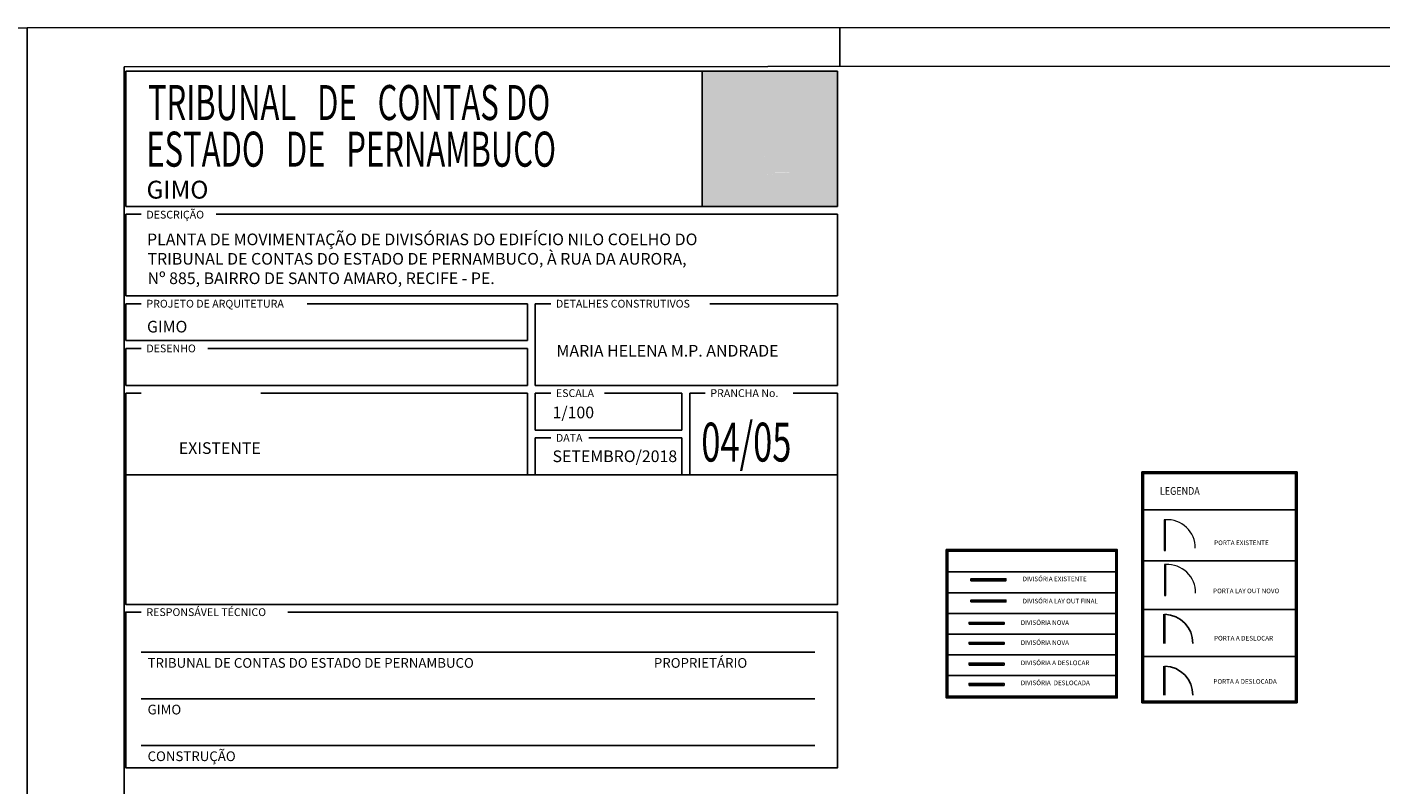
# Model space of a CAD drawing. Units: millimetres. Extents: x 2034 to 5878, y 1346 to 2657.
# Drawn here: x 2277 to 2312, y 1883 to 1902 of the extents above; entities that cross this region are included whole.
import ezdxf
from ezdxf.enums import TextEntityAlignment as Align
from ezdxf.lldxf.tags import DXFTag

# ---------------------------------------------------------------- set-up
doc = ezdxf.new("R2010")
doc.units = ezdxf.units.MM
for name, color, linetype in [('Arquitetura', 5, 'Continuous'), ('CARIMBO', 3, 'Continuous'), ('CARIMBO_TEXTO', 7, 'Continuous'), ('divisória a construir', 10, 'Continuous'), ('divisória demolir', 50, 'Continuous'), ('divisória deslocar', 40, 'Continuous'), ('divisórias', 4, 'Continuous'), ('Finíssimo', 8, 'Continuous'), ('Médio', 3, 'Continuous'), ('VISTA', 7, 'Continuous')]:
    doc.layers.add(name, color=color, linetype=linetype)
for name, color, linetype, lineweight in [('Divisória', 3, 'Continuous', 35), ('fino', 4, 'Continuous', 13), ('MEDIA', 2, 'Continuous', 25), ('TEXTO', 3, 'Continuous', 9)]:
    doc.layers.add(name, color=color, linetype=linetype, lineweight=lineweight)
doc.styles.add('Carimbo', font='txt', dxfattribs={"width": 0.65, "height": 0.45})
doc.styles.add('REGUA80', font='arial.ttf', dxfattribs={"width": 0.85, "height": 0.12})
doc.styles.add('ROMANS', font='romans.shx')
tags = doc.linetypes.add('HIDDEN', pattern=[0.375, 0.25, -0.125]).pattern_tags.tags
tags[6:7] = [DXFTag(74, 4), DXFTag(75, 0), DXFTag(340, '0'), DXFTag(46, 1.0), DXFTag(50, 0.0), DXFTag(44, 0.0), DXFTag(45, 0.0)]
tags[4:5] = [DXFTag(74, 4), DXFTag(75, 0), DXFTag(340, '0'), DXFTag(46, 1.0), DXFTag(50, 0.0), DXFTag(44, 0.0), DXFTag(45, 0.0)]

# ---------------------------------------------------------------- blocks, each defined once
blk = doc.blocks.new('p_4')
at = {"layer": 'CARIMBO'}
h = blk.add_hatch(color=174, dxfattribs=at)
h.paths.add_polyline_path([(2298.153015233976, 1905.525346700001), (2294.662967996169, 1905.525346700001), (2294.662967996169, 1902.03776429761), (2298.153015233976, 1902.03776429761)])
edge = h.paths.add_edge_path(flags=16)
edge.add_arc((2297.459742590864, 1903.912043256409), 0.3595143093095854, -32.50346564443947, 41.88679400511643, ccw=False)
edge.add_arc((2297.376452823918, 1903.976446921807), 0.4644632173316606, 291.3575739968661, 326.3171872066437, ccw=False)
edge.add_arc((2296.433603559933, 1906.376115420615), 3.042712814041987, 282.0377919847484, 291.43611769126704, ccw=False)
edge.add_arc((2292.24655200904, 1903.589217755115), 4.825329247181149, 352.25014951182743, 357.75635604486143, ccw=False)
edge.add_arc((2296.529227370708, 1906.327281956838), 3.425233092081935, 278.3697697888515, 287.1956910129537)
edge.add_arc((2297.302059350091, 1903.878841488026), 0.8578808557119868, 286.2312863454214, 325.7511635932481)
edge.add_arc((2297.570998880684, 1903.556126504104), 0.4683934277991063, 299.3919978251982, 340.01429244176893, ccw=False)
edge.add_arc((2296.544369684932, 1905.537615084716), 2.699807528696692, 280.1353927396255, 297.73654087113266, ccw=False)
edge.add_arc((2292.246552009069, 1903.589217755144), 4.825329247130469, 348.12101103749126, 351.54742345553956, ccw=False)
edge.add_arc((2295.811914542245, 1902.847754694478), 1.183723190444153, 333.47770893707394, 347.7178599186635, ccw=False)
edge.add_arc((2296.72459149063, 1902.382675513349), 0.1596473521037804, 219.5144590585297, 336.5593192191285, ccw=False)
edge.add_arc((2297.395256101146, 1902.945477971211), 1.035163801025082, 190.4881957156551, 219.9271551963586, ccw=False)
edge.add_arc((2302.527898863794, 1904.129736502553), 6.301831177851025, 191.8207376724528, 192.5812802442348, ccw=False)
edge.add_arc((2296.269750986822, 1905.566948356005), 2.729626779168561, 248.5944594880097, 271.88858386698706, ccw=False)
edge.add_arc((2295.442305698197, 1903.458322281033), 0.4644632173405658, 213.6828127925785, 248.6919138575499, ccw=False)
edge.add_arc((2295.381840742243, 1903.39951071491), 0.3818433602327191, 150.6894689113508, 211.3706938745323, ccw=False)
edge.add_arc((2295.349752921778, 1904.145201195803), 0.634616865517529, 208.7478982874364, 241.699249874298, ccw=False)
edge.add_arc((2295.555194767679, 1904.461448099916), 0.9831699522158603, 219.2058554121275, 239.9825213238453)
edge.add_arc((2295.381840742243, 1903.39951071491), 0.3818433602209889, 140.9533162477972, 146.5209138840497, ccw=False)
edge.add_arc((2295.71996126553, 1902.980112628532), 0.9156048833169327, 110.27170130534029, 133.8818133821763, ccw=False)
edge.add_arc((2296.623797153435, 1900.464950639391), 3.588209837804359, 96.35154343256522, 109.89515076855221, ccw=False)
edge.add_arc((2302.527898863881, 1904.129736502437), 6.301831177867691, 178.3621889018518, 180.896509942186, ccw=False)
edge.add_arc((2296.417099869715, 1899.328291957573), 4.985122597673828, 92.1665273858099, 97.0158520454524)
edge.add_line((2295.808197320023, 1904.276087931431), (2295.814974944308, 1904.518215319093))
edge.add_arc((2296.280815192054, 1900.992719434624), 3.556139531541731, 90.65753917659953, 97.52715427295931, ccw=False)
edge.add_arc((2302.527898863823, 1904.129736502379), 6.301831177856865, 172.970334714309, 176.188688740133, ccw=False)
edge.add_line((2296.27343905565, 1904.900974923265), (2296.475049730557, 1904.900974923265))
edge.add_arc((2305.160241000055, 1903.929102806186), 8.739398308796273, 173.6151684653186, 175.9576408405835)
edge.add_arc((2296.280815192054, 1900.992719434595), 3.55613953156632, 78.32499657996198, 87.39270664279968, ccw=False)
edge.add_arc((2293.391522143988, 1904.026065480328), 3.636764724343873, 7.095422762347335, 14.98158086515616)
edge.add_arc((2295.842036568377, 1904.694198747151), 1.096892678010845, 14.35768336780642, 35.53021970621635)
edge.add_arc((2296.168068920807, 1904.794436093784), 0.7808038980119728, 18.793521485330928, 43.472939664938224, ccw=False)
edge.add_arc((2293.909220561057, 1904.078105613779), 3.150385356506709, 7.106969831910192, 17.89200035892128, ccw=False)
edge.add_arc((2296.280815192054, 1900.992719434595), 3.556139531566204, 71.3891698308986, 77.74913316956139, ccw=False)
edge.add_arc((2297.110421284356, 1903.575776801983), 0.8442573532287329, 43.04808626573839, 68.80068618362122, ccw=False)
edge = h.paths.add_edge_path(flags=0)
edge.add_arc((2297.056936752771, 1903.210340292557), 1.051117804360024, 53.99366506580301, 82.46180975784921)
edge.add_arc((2296.417099869656, 1899.328291957544), 4.98512259770625, 81.02461184507277, 82.66450586245152)
edge.add_arc((2293.909220561028, 1904.078105613721), 3.150385356540818, -0.9359002096716722, 3.5397582140444115, ccw=False)
edge.add_arc((2296.623797153493, 1900.46495063942), 3.588209837777669, 78.8834202843376, 83.03063468314258, ccw=False)
edge.add_line((2297.315625237089, 1903.985834582782), (2297.322469534068, 1903.769641630087))
edge.add_arc((2296.624925182251, 1898.44115231013), 5.373952600797447, 82.54190772666252, 92.16792390642274)
edge.add_arc((2305.160240999997, 1903.929102806215), 8.739398308752076, 180.7726144688115, 183.5222113309188)
edge.add_arc((2296.385512574742, 1906.277173480703), 2.885445428202587, 271.0294001129947, 282.8948803382075)
edge.add_arc((2291.798204084821, 1903.694479678045), 5.23628621664908, 357.4826907814438, 360.9840826883299)
edge.add_line((2297.033717975565, 1903.784411001325), (2297.068160498494, 1903.778674657857))
edge.add_arc((2292.24655200904, 1903.589217755085), 4.825329247170485, -1.3656608034102078, 2.2501825905864052, ccw=False)
edge.add_arc((2296.385512574742, 1906.277173480703), 2.88544542819258, 283.7330003079706, 293.0071193763889)
edge.add_arc((2297.296053144403, 1904.137547737206), 0.5601358086829065, 292.8179152194159, 320.6660460828925)
edge.add_arc((2297.531603448638, 1903.888212124774), 0.224178285510308, 331.868163551302, 410.2797366058553)
edge = h.paths.add_edge_path(flags=0)
edge.add_arc((2296.417099869744, 1899.328291957602), 4.985122597650756, 83.05795259969402, 89.85982419985774)
edge.add_arc((2305.160241000055, 1903.929102806273), 8.739398308796071, 177.4797248337131, 179.2240128712353)
edge.add_arc((2296.623797153435, 1900.46495063942), 3.588209837787728, 83.52747477189843, 93.22964581569039, ccw=False)
edge.add_arc((2293.391522143988, 1904.026065480357), 3.636764724336019, 0.06654489848603648, 3.954435262928674)
edge = h.paths.add_edge_path(flags=0)
edge.add_arc((2296.624925182251, 1898.441152310159), 5.373952600775653, 94.1646612589577, 103.5287801913415)
edge.add_arc((2295.47899149826, 1903.193108232678), 0.4857852254604635, 103.2346258335699, 130.8396852995155)
edge.add_arc((2295.555194767679, 1904.461448099887), 0.9831699521996988, 246.382901955244, 250.9106934770344)
edge.add_arc((2296.188887254705, 1906.659535046071), 3.269831210047765, 253.0142224889284, 271.4136034462925)
edge.add_arc((2302.527898863823, 1904.129736502437), 6.301831177834962, 182.9909809598872, 186.7347720185872, ccw=False)
edge = h.paths.add_edge_path(flags=0)
edge.add_arc((2296.200531493631, 1906.078154962059), 2.745463901722081, 247.35388688950468, 271.5864707846687, ccw=False)
edge.add_arc((2295.47899149826, 1903.193108232649), 0.4857852254695987, 133.6915294559084, 148.168087607145)
edge.add_arc((2295.254850490855, 1903.3854520631), 0.1991051436304423, 161.288536945215, 210.3531041771249)
edge.add_arc((2295.420511085532, 1903.442406368282), 0.3724462388336754, 205.028019618707, 250.9894683461712)
edge.add_arc((2296.292842600021, 1905.62284530334), 2.720526480578824, 248.5774704055192, 271.1333031937251)
edge.add_arc((2302.527898863823, 1904.129736502408), 6.30183117784758, 187.2564931646127, 191.2264478983959, ccw=False)
edge = h.paths.add_edge_path(flags=0)
edge.add_arc((2296.433603559962, 1906.376115420615), 3.042712814040659, 270.14244087739934, 281.22147732583295, ccw=False)
edge.add_arc((2305.160241000084, 1903.929102806186), 8.739398308846233, 183.9083986291193, 186.7467872991298)
edge.add_line((2296.481362622747, 1902.902383315887), (2296.978628469496, 1902.931658245748))
edge.add_arc((2291.798204084879, 1903.694479678016), 5.236286216615357, 351.623349768131, 356.6837172070797)
edge = h.paths.add_edge_path(flags=0)
edge.add_arc((2291.798204084879, 1903.694479678045), 5.236286216609726, 348.553532039376, 350.9571352136769)
edge.add_arc((2296.544369684932, 1905.537615084745), 2.699807528719067, 268.82856346458243, 279.05793344160793, ccw=False)
edge.add_arc((2305.160240999822, 1903.929102806331), 8.739398308598895, 187.169563531917, 187.9856751799331)
edge.add_arc((2297.769845158756, 1902.941738950482), 1.284430484072195, 190.1686603495733, 207.4443478069337)
edge.add_arc((2296.728520728436, 1902.379819157345), 0.1030364066531588, 196.9606788615246, 339.6723441499603)
edge.add_arc((2295.099673136304, 1903.100568953538), 1.884036744592506, 336.3246059568215, 346.3303445748965)
h = blk.add_hatch(color=10, dxfattribs=at)
h.paths.add_polyline_path([(2296.475049730557, 1904.900974923265), (2296.27343905565, 1904.900974923265, 0.0140436416992539), (2296.240005035527, 1904.548624790347, -0.0142464830241321), (2296.442584512107, 1904.545177605367, -0.0102213198327909)])
h.paths.add_polyline_path([(2296.442584512107, 1904.545177605367, 0.0142464830241321), (2296.240005035527, 1904.548624790347, 0.0094839678585268), (2296.228642166147, 1904.309851051643, -0.0100652312455089), (2296.429296105801, 1904.313399636027, -0.0066414419366037)])
h.paths.add_polyline_path([(2296.429296105801, 1904.313399636027, 0.0100652312455091), (2296.228642166147, 1904.309851051643, 0.0110585123654153), (2296.22683910949, 1904.031135456739, -0.0136226906780999), (2296.421644200766, 1904.047461494062, -0.0076110392982596)])
h.paths.add_polyline_path([(2296.421644200766, 1904.047461494062, 0.0136226906780999), (2296.22683910949, 1904.031135456739, 0.0091391082663002), (2296.234652288163, 1903.800914769774, -0.0087126307235403), (2296.421637248822, 1903.811258507558, -0.0067571520107158)])
h.paths.add_polyline_path([(2296.421637248822, 1903.811258507558, 0.0087126307235401), (2296.234652288163, 1903.800914769774, 0.0163368232756008), (2296.269552458797, 1903.390698973832, 0.0001331208952547), (2296.271293048797, 1903.390742390141), (2296.278925265934, 1903.333810513534, -0.0002171671550587), (2296.276541310791, 1903.333743450742, 0.0173239280799069), (2296.346650757149, 1902.902850999366, 0.0003855436474740001), (2296.350845397384, 1902.90293721539), (2296.364562893802, 1902.838968690412, -0.0004448416060066), (2296.35970867113, 1902.838804303974, 0.003318505176368), (2296.377387370208, 1902.757044052953, 0.129830579960262), (2296.60317724273, 1902.279013285719, 0.5547024791601654), (2296.871063532154, 1902.319167891067, 0.062214464170677), (2296.968544595314, 1902.595946211965, 0.0149516585653111), (2297.019467882105, 1902.879938957908, -0.0047013377131691), (2296.969408660508, 1902.871475073146, -0.0104880818628764), (2296.930343440289, 1902.655326667635, -0.0436860301130641), (2296.825140168242, 1902.344025513492, -0.7179886073667407), (2296.629965871681, 1902.349761856939, -0.0755225018847984), (2296.505590094449, 1902.71497740013, -0.0035609738820098), (2296.489174819427, 1902.838371816921, -0.0001905181131812), (2296.487117816773, 1902.838414663173), (2296.483047555484, 1902.888239354172, -0.0127929690451733), (2296.441167925796, 1903.333412009335, -0.0004541464828916), (2296.435640584524, 1903.333403288431), (2296.435177816885, 1903.392155511465, 0.0001883100381088), (2296.437350913961, 1903.392193739754, -0.0119979552424562)])
h.paths.add_polyline_path([(2297.027807901693, 1902.938530093831, -0.0036244150694711), (2296.978628469477, 1902.931658245725, -0.0029069175611265), (2296.969408660508, 1902.871475073146, 0.0047013377131689), (2297.019467882105, 1902.879938957908, 0.003066230463893)])
h.paths.add_polyline_path([(2297.068182088048, 1903.400311099002, -0.0035618596932746), (2297.025721707053, 1903.391572345267, -0.0220836071956879), (2296.978628469477, 1902.931658245725, 0.0036244150694716), (2297.027807901693, 1902.938530093831, 0.0240299820134555)])
h.paths.add_polyline_path([(2297.070510636949, 1903.474215583454, -0.0036570045524274), (2297.029437277196, 1903.464495700246, -0.0034861940016699), (2297.025721707053, 1903.391572345267, 0.0035618596932746), (2297.068182088048, 1903.400311099002, 0.0038309429335)])
h.paths.add_polyline_path([(2297.068160498507, 1903.77867465785), (2297.033717975565, 1903.784411001325, -0.0152788930528407), (2297.029437277196, 1903.464495700246, 0.0036570045524276), (2297.070510636949, 1903.474215583454, 0.0157784023062613)])
h.paths.add_polyline_path([(2297.053595599245, 1904.272614004135, 0.0017167369317949), (2297.019628491506, 1904.276868174391, -0.0169657494611529), (2297.028284415478, 1904.030289318253, -0.0017603144017378), (2297.053378623174, 1904.027352862744), (2297.059189243991, 1904.02686899541, 0.0195136652878348)])
h.paths.add_polyline_path([(2296.907244800116, 1905.045978826777, 0.1081024480691148), (2296.734697836734, 1905.331638475342, -0.0926463324658684), (2296.904669526258, 1904.966200114708, -0.0344234433531644), (2297.000435829358, 1904.475286663874, -0.0025126834259659), (2297.035401175634, 1904.467878187992, 0.0470933411701784)])
h = blk.add_hatch(color=100, dxfattribs=at)
h.paths.add_polyline_path([(2296.240005035527, 1904.548624790347, 0.0299833306065474), (2295.814974944303, 1904.518215319069), (2295.808197320023, 1904.276087931431, -0.0211623287453816), (2296.228642166147, 1904.309851051643, -0.0094839678585268)])
h.paths.add_polyline_path([(2297.000435829358, 1904.475286663874, 0.0395860074101735), (2296.442584512107, 1904.545177605367, 0.0066414419366037), (2296.429296105801, 1904.313399636027, -0.0296874807235297), (2297.019628491506, 1904.276868174391, 0.0137060015549751)])
h.paths.add_polyline_path([(2297.035401175634, 1904.467878187992, 0.0025126834259657), (2297.000435829358, 1904.475286663874, -0.013706001554975), (2297.019628491506, 1904.276868174391, -0.0017167369317949), (2297.053595599245, 1904.272614004135, 0.0155661540338999)])
h.paths.add_polyline_path([(2297.415716060022, 1904.362901683039, 0.0277577008574554), (2297.035401175634, 1904.467878187992, -0.0155661540339), (2297.053595599245, 1904.272614004135, -0.0071555096168442), (2297.194829750711, 1904.252373957905, -0.1248585458620863), (2297.67486231459, 1904.060644143334, -0.356140883534827), (2297.729298434998, 1903.782511623097, -0.1221119712065471), (2297.513275948054, 1903.621247071177, -0.0404880803361128), (2297.070510636949, 1903.474215583454, -0.0038309429335), (2297.068182088048, 1903.400311099002, 0.0411546195701989), (2297.547003135397, 1903.544429941234, 0.1529064160744543), (2297.762942199354, 1903.718858018853, 0.3364898682870395), (2297.727388574355, 1904.152076933461, 0.112842242688792)])
h.paths.add_polyline_path([(2297.029437277196, 1903.464495700246, -0.0518192319636355), (2296.437350913961, 1903.392193739754, 0.0016850615664174), (2296.441167925796, 1903.333412009335, 0.0483791074570072), (2297.025721707053, 1903.391572345267, 0.00348619400167)])
h.paths.add_polyline_path([(2296.269552458797, 1903.390698973832, -0.0804553710467619), (2295.233657360884, 1903.532342696315, -0.019758788213568), (2295.161314789983, 1903.560625299303, 0.0124441598722791), (2295.143422956134, 1903.544364604561, 0.1061303945833461), (2296.276541310791, 1903.333743450742, -0.0022764418776701)])
h.paths.add_polyline_path([(2294.79335613967, 1903.839978020333, 0.1447763748867742), (2295.048881233167, 1903.586439356543, -0.0181907586282766), (2295.063350070696, 1903.61014794781, -0.090904472793555)])
h = blk.add_hatch(color=51, dxfattribs=at)
h.paths.add_polyline_path([(2297.315625237089, 1903.985834582782, 0.0185053097054064), (2297.053378623174, 1904.027352862744), (2297.028285300467, 1904.029442456857, 5.82153319524e-05), (2297.028284415478, 1904.030289318253, 0.0423590148177342), (2296.421644200766, 1904.047461494062, 0.0067571520107158), (2296.421637248822, 1903.811258507558, -0.042026134990948), (2297.322469534053, 1903.769641630076)])
h.paths.add_polyline_path([(2296.22683910949, 1904.031135456739, 0.0591640227492684), (2295.40272946166, 1903.839005104339, 0.1033845410378135), (2295.085288609777, 1903.640054233766, 0.0242980076440051), (2295.063350070696, 1903.61014794781, 0.0279341913180378), (2295.161314789983, 1903.560625299303, -0.1210356961967769), (2295.367776219347, 1903.665991354603, -0.0408814288431434), (2296.234652288163, 1903.800914769774, -0.0091391082663002)])
h.paths.add_polyline_path([(2295.063350070696, 1903.61014794781, 0.0181907586282761), (2295.048881233167, 1903.586439356543, 0.003380036922298), (2295.056463015054, 1903.582422734428, 0.0086443038704003), (2295.143422956134, 1903.544364604561, -0.01244415987228), (2295.161314789983, 1903.560625299303, -0.0279341913180388)])
h.paths.add_polyline_path([(2295.143422956134, 1903.544364604561, -0.0086443038703998), (2295.056463015054, 1903.582422734428, -0.0033800369222987), (2295.048881233167, 1903.586439356543, 0.2711375548915336), (2295.055816322761, 1903.200733378079, 0.1529064160744256), (2295.271755386718, 1903.026305300461, 0.1021674441387498), (2296.35970867113, 1902.838804303974, -0.0025930841219225), (2296.346650757149, 1902.902850999366, -0.0987373889759881), (2295.299189722652, 1903.090273825409, -0.2032771310009361), (2295.083037174677, 1903.284838730979, -0.2174163104079979), (2295.066268827729, 1903.44932548907, -0.0632500445139135)])
h.paths.add_polyline_path([(2296.978628469477, 1902.931658245725, -0.0363665894566838), (2296.481892713774, 1902.902375948601), (2296.483047555484, 1902.888239354172, 0.0014372460216878), (2296.489174819427, 1902.838371816921, 0.0446637102190434), (2296.969408660508, 1902.871475073146, 0.0029069175611266)])
h.paths.add_polyline_path([(2297.800877977387, 1903.148023570874, 0.1791280222482983), (2298.0111846766, 1903.396036316219, -0.174167710540657), (2297.541850288536, 1903.05515473419, -0.0385293950689097), (2297.027807901693, 1902.938530093831, -0.003066230463893), (2297.019467882105, 1902.879938957908, 0.0769508458149047)])
at = {"layer": 'Arquitetura', "ltscale": 2}
blk.add_line((2298.208374621807, 1905.64914663058), (2298.208374621807, 1906.649146630609), dxfattribs=at)
at = {"layer": 'Arquitetura'}
for p, q in [((2279.758378020858, 1905.640708044157), (2335.658173557683, 1905.664634077097)), ((2279.758378020858, 1865.640708044215), (2279.758378020858, 1905.640708044157))]:
    blk.add_line(p, q, dxfattribs=at)
at = {"layer": 'CARIMBO', "ltscale": 0.01}
for p, q in [((2279.803421738025, 1905.526307592445), (2298.153015233976, 1905.526307592445)), ((2279.803421738025, 1902.03776429761), (2279.803421738025, 1905.526307592445)), ((2298.153015233976, 1905.526307592445), (2298.153015233976, 1902.03776429761)), ((2298.153015233976, 1902.03776429761), (2279.803421738025, 1902.03776429761)), ((2279.803421738025, 1899.731531235317), (2279.803421738025, 1901.837222292219)), ((2279.803421738025, 1901.837222292219), (2280.199725424222, 1901.837222292219)), ((2282.132581323435, 1901.837222292219), (2298.153015233976, 1901.837222292219)), ((2298.153015233976, 1901.837222292219), (2298.153015233976, 1899.731531235317)), ((2298.153015233976, 1899.731531235317), (2279.803421738025, 1899.731531235317)), ((2279.803421738025, 1898.578414704142), (2279.803421738025, 1899.530989229869)), ((2279.803421738025, 1899.530989229869), (2280.199725424222, 1899.530989229869)), ((2284.481056465788, 1899.530989229869), (2290.160730935276, 1899.530989229869)), ((2290.160730935276, 1899.530989229869), (2290.160730935276, 1898.578414704142)), ((2290.361272940695, 1897.425298172966), (2290.361272940695, 1899.530989229869)), ((2290.361272940695, 1899.530989229869), (2290.757576626921, 1899.530989229869)), ((2294.860331326511, 1899.530989229869), (2298.153015233976, 1899.530989229869)), ((2298.153015233976, 1899.530989229869), (2298.153015233976, 1897.425298172966)), ((2290.160730935276, 1898.578414704142), (2279.803421738025, 1898.578414704142)), ((2279.803421738025, 1897.425298172966), (2279.803421738025, 1898.377872698723)), ((2279.803421738025, 1898.377872698723), (2280.199725424222, 1898.377872698723)), ((2281.922509896299, 1898.377872698723), (2290.160730935276, 1898.377872698723)), ((2290.160730935276, 1898.377872698723), (2290.160730935276, 1897.425298172966)), ((2290.160730935276, 1897.425298172966), (2279.803421738025, 1897.425298172966)), ((2298.153015233976, 1897.425298172966), (2290.361272940695, 1897.425298172966)), ((2279.803421738025, 1895.119065110645), (2279.803421738025, 1897.224756167547)), ((2279.803421738025, 1897.224756167547), (2280.199725424222, 1897.224756167547)), ((2283.283720298837, 1897.224756167547), (2290.160730935276, 1897.224756167547)), ((2290.160730935276, 1897.224756167547), (2290.160730935276, 1895.119065110645)), ((2290.361272940695, 1896.272181641791), (2290.361272940695, 1897.224756167547)), ((2290.361272940695, 1897.224756167547), (2290.757576626921, 1897.224756167547)), ((2292.146648630288, 1897.224756167547), (2294.142175125561, 1897.224756167547)), ((2294.142175125561, 1897.224756167547), (2294.142175125561, 1896.272181641791)), ((2294.739020817148, 1897.224756167547), (2294.342717130951, 1897.224756167547)), ((2294.342717130951, 1897.224756167547), (2294.342717130951, 1895.119065110645)), ((2298.153015233976, 1897.224756167547), (2297.007412729573, 1897.224756167547)), ((2298.153015233976, 1895.119065110645), (2298.153015233976, 1897.224756167547)), ((2294.142175125561, 1896.272181641791), (2290.361272940695, 1896.272181641791)), ((2290.361272940695, 1895.119065110645), (2290.361272940695, 1896.071639636372)), ((2290.361272940695, 1896.071639636372), (2290.757576626921, 1896.071639636372)), ((2291.738847149179, 1896.071639636372), (2294.142175125561, 1896.071639636372)), ((2294.142175125561, 1896.071639636372), (2294.142175125561, 1895.119065110645)), ((2290.160730935276, 1895.119065110645), (2279.803421738025, 1895.119065110645)), ((2294.142175125561, 1895.119065110645), (2290.361272940695, 1895.119065110645)), ((2294.342717130951, 1895.119065110645), (2298.153015233976, 1895.119065110645))]:
    blk.add_line(p, q, dxfattribs=at)
at = {"layer": 'CARIMBO', "color": 174, "ltscale": 2}
for p, q in [((2298.153015233976, 1905.525346700001), (2294.662967996169, 1905.525346700001)), ((2294.662967996169, 1905.525346700001), (2294.662967996169, 1902.03776429761)), ((2298.153015233976, 1905.525346700001), (2294.662967996169, 1905.525346700001)), ((2294.662967996169, 1905.525346700001), (2294.662967996169, 1902.03776429761)), ((2298.153015233976, 1902.03776429761), (2298.153015233976, 1905.525346700001)), ((2298.153015233976, 1902.03776429761), (2298.153015233976, 1905.525346700001)), ((2294.662967996169, 1902.03776429761), (2298.153015233976, 1902.03776429761)), ((2294.662967996169, 1902.03776429761), (2298.153015233976, 1902.03776429761))]:
    blk.add_line(p, q, dxfattribs=at)
at = {"layer": 'CARIMBO', "ltscale": 0.01}
for points in [[(2283.46263623196, 1895.117059690588), (2298.153015233976, 1895.117059690588), (2298.153015233976, 1891.777055057442), (2279.803421738025, 1891.777055057442), (2279.803421738025, 1895.117059690588), (2280.199725424222, 1895.117059690588)], [(2283.98064628199, 1891.57705505743), (2298.153015233976, 1891.57705505743), (2298.153015233976, 1887.566214949045), (2279.803421738025, 1887.566214949045), (2279.803421738025, 1891.57705505743), (2280.199725424222, 1891.57705505743)]]:
    blk.add_lwpolyline(points, dxfattribs=at)
at = {"layer": 'CARIMBO_TEXTO'}
for p, q in [((2280.199725424222, 1890.545922081924), (2297.564783716857, 1890.545922081924)), ((2280.199725424222, 1889.342670049409), (2297.564783716857, 1889.342670049409)), ((2280.199725424222, 1888.139418016893), (2297.564783716857, 1888.139418016893))]:
    blk.add_line(p, q, dxfattribs=at)
at = {"layer": 'Divisória', "const_width": 0.06}
blk.add_lwpolyline([(2301.599210988982, 1892.411122274117), (2302.468006779217, 1892.411122274117)], dxfattribs=at)
at = {"layer": 'divisória a construir', "const_width": 0.06}
blk.add_lwpolyline([(2301.550694964038, 1891.285816426281), (2302.419490754272, 1891.285816426281)], dxfattribs=at)
at = {"layer": 'divisória a construir'}
blk.add_lwpolyline([(2301.542455877932, 1891.263688818107), (2302.444698292383, 1891.26364191283), (2302.444698292383, 1891.313785273544), (2301.542455877932, 1891.313832178821)], close=True, dxfattribs=at)
at = {"layer": 'divisória demolir', "const_width": 0.06}
blk.add_lwpolyline([(2301.550694964038, 1890.770778315537), (2302.419490754272, 1890.770778315537)], dxfattribs=at)
at = {"layer": 'divisória demolir'}
blk.add_lwpolyline([(2301.542455877932, 1890.748650707363), (2302.444698292383, 1890.748603802085), (2302.444698292383, 1890.798747162799), (2301.542455877932, 1890.798794068077)], close=True, dxfattribs=at)
at = {"layer": 'divisória deslocar', "linetype": 'HIDDEN'}
for p, q in [((2306.563358567935, 1891.522940742265), (2306.563358567935, 1890.772940742265)), ((2306.593358567935, 1890.772940742265), (2306.593358567935, 1891.522940742265))]:
    blk.add_line(p, q, dxfattribs=at)
at = {"layer": 'divisória deslocar'}
for p, q in [((2306.563358567935, 1890.187539879456), (2306.563358567935, 1889.437539879456)), ((2306.593358567935, 1889.437539879456), (2306.593358567935, 1890.187539879456))]:
    blk.add_line(p, q, dxfattribs=at)
at = {"layer": 'divisória deslocar', "linetype": 'HIDDEN', "const_width": 0.05}
blk.add_lwpolyline([(2301.550694964038, 1890.236207807794), (2302.419490754272, 1890.236207807794)], dxfattribs=at)
at = {"layer": 'divisória deslocar'}
for points in [[(2301.542455877932, 1890.21408019962), (2302.444698292383, 1890.214033294342), (2302.444698292383, 1890.264176655057), (2301.542455877932, 1890.264223560334)], [(2301.542455877932, 1889.687936973333), (2302.444698292383, 1889.687890068055), (2302.444698292383, 1889.73803342877), (2301.542455877932, 1889.738080334047)]]:
    blk.add_lwpolyline(points, close=True, dxfattribs=at)
at = {"layer": 'divisória deslocar', "const_width": 0.05}
blk.add_lwpolyline([(2301.550694964038, 1889.710064581507), (2302.419490754272, 1889.710064581507)], dxfattribs=at)
at = {"layer": 'divisória deslocar', "linetype": 'HIDDEN'}
blk.add_arc((2306.563358567935, 1890.772940742265), 0.7505997601918084, 0, 87.70938995736077, dxfattribs=at)
at = {"layer": 'divisória deslocar'}
blk.add_arc((2306.563358567935, 1889.437539879456), 0.7505997601918084, 0, 87.70938995736077, dxfattribs=at)
at = {"layer": 'divisórias', "color": 217, "true_color": 0x93278f, "const_width": 0.06}
blk.add_lwpolyline([(2301.599210988982, 1891.862407374022), (2302.468006779217, 1891.862407374022)], dxfattribs=at)
at = {"layer": 'fino', "ltscale": 2}
blk.add_lwpolyline([(2306.575493668618, 1893.16418747483), (2306.605360399856, 1893.16418747483), (2306.605360399856, 1893.959740794825), (2306.575493668618, 1893.959740794825)], close=True, dxfattribs=at)
at = {"layer": 'fino', "color": 215, "ltscale": 2, "true_color": 0xa953a0}
blk.add_lwpolyline([(2306.585464256284, 1892.006861953609), (2306.615330987522, 1892.006861953609), (2306.615330987522, 1892.802415273605), (2306.585464256284, 1892.802415273605)], close=True, dxfattribs=at)
at = {"layer": 'fino', "ltscale": 2}
blk.add_arc((2306.650575547352, 1893.236186679127), 0.7249654942866205, 359.3449916100446, 93.57578342947023, dxfattribs=at)
at = {"layer": 'fino', "color": 215, "ltscale": 2, "true_color": 0xa953a0}
blk.add_arc((2306.660546135018, 1892.078861157907), 0.7249654942866205, 359.3449916100446, 93.57578342947023, dxfattribs=at)
at = {"layer": 'Finíssimo'}
for points in [[(2305.999492887213, 1895.193335257238), (2309.998788658154, 1895.193335257238), (2309.998788658154, 1889.241235250536), (2305.999492887213, 1889.241235250536)], [(2300.954536150325, 1893.188541814886), (2305.365722143176, 1893.188541814886), (2305.365722143176, 1889.366400385604), (2300.954536150325, 1889.366400385604)]]:
    blk.add_lwpolyline(points, close=True, dxfattribs=at)
at = {"layer": 'MEDIA'}
for p, q in [((2306.039492887213, 1894.218982048335), (2309.958788658154, 1894.218982048335)), ((2306.039492887213, 1892.897630593183), (2309.958788658154, 1892.897630593183)), ((2300.994536150325, 1892.613950182131), (2305.325722143176, 1892.613950182131)), ((2300.994536150325, 1892.079358549377), (2305.325722143176, 1892.079358549377)), ((2300.994536150325, 1891.544766916622), (2305.325722143176, 1891.544766916622)), ((2306.039492887213, 1891.648352341634), (2309.958788658154, 1891.648352341634)), ((2300.994536150325, 1891.010175283868), (2305.325722143176, 1891.010175283868)), ((2300.994536150325, 1890.475583651113), (2305.325722143176, 1890.475583651113)), ((2306.039492887213, 1890.433008703485), (2309.958788658154, 1890.433008703485)), ((2300.994536150325, 1889.940992018358), (2305.325722143176, 1889.940992018358))]:
    blk.add_line(p, q, dxfattribs=at)
at = {"layer": 'Médio'}
for points in [[(2306.019492887213, 1895.173335257238), (2309.978788658154, 1895.173335257238), (2309.978788658154, 1889.261235250536), (2306.019492887213, 1889.261235250536)], [(2306.039492887213, 1895.153335257238), (2309.958788658154, 1895.153335257238), (2309.958788658154, 1889.281235250536), (2306.039492887213, 1889.281235250536)], [(2300.974536150325, 1893.168541814886), (2305.345722143176, 1893.168541814886), (2305.345722143176, 1889.386400385604), (2300.974536150325, 1889.386400385604)], [(2300.994536150325, 1893.148541814886), (2305.325722143176, 1893.148541814886), (2305.325722143176, 1889.406400385604), (2300.994536150325, 1889.406400385604)], [(2301.590971902877, 1892.388994665944), (2302.493214317327, 1892.388947760666), (2302.493214317327, 1892.43909112138), (2301.590971902877, 1892.439138026658)]]:
    blk.add_lwpolyline(points, close=True, dxfattribs=at)
at = {"layer": 'Médio', "color": 9, "true_color": 0xd19cc7}
blk.add_lwpolyline([(2301.590971902877, 1891.840279765848), (2302.493214317327, 1891.840232860571), (2302.493214317327, 1891.890376221285), (2301.590971902877, 1891.890423126563)], close=True, dxfattribs=at)
at = {"layer": 'VISTA'}
for p, q in [((2277.258378020829, 1906.640708044186), (2336.658173557654, 1906.664634077097)), ((2277.258378020829, 1864.640708044186), (2277.258378020829, 1906.640708044186))]:
    blk.add_line(p, q, dxfattribs=at)
at = {"layer": 'CARIMBO', "style": 'ROMANS'}
blk.add_text('DESCRIÇÃO', height=0.2005420054200421, dxfattribs=at).set_placement((2280.335337902411, 1901.727303404492))
for s, p in [('PROJETO DE ARQUITETURA', (2280.335337902411, 1899.530989229869)), ('DETALHES CONSTRUTIVOS', (2290.89318910511, 1899.530989229869)), ('DESENHO', (2280.335337902411, 1898.377872698723)), ('ESCALA', (2290.89318910511, 1897.224756167547)), ('PRANCHA No.', (2294.874633295395, 1897.224756167547)), ('DATA', (2290.89318910511, 1896.071639636372)), ('RESPONSÁVEL TÉCNICO', (2280.335337902469, 1891.57705505743))]:
    blk.add_text(s, height=0.2005420054200421, dxfattribs=at).set_placement(p, align=Align.MIDDLE_LEFT)
at = {"layer": 'CARIMBO_TEXTO', "style": 'Carimbo', "width": 0.65}
for s, height, p in [('TRIBUNAL   DE   CONTAS DO', 0.9024390243901899, (2280.372969862065, 1904.26697967721)), ('ESTADO   DE   PERNAMBUCO', 0.9024390243901899, (2280.332156964831, 1903.064941014818)), ('04/05', 1.002710027100211, (2294.640926774146, 1895.460797732798))]:
    blk.add_text(s, height=height, dxfattribs=at).set_placement(p)
at = {"layer": 'CARIMBO_TEXTO', "style": 'ROMANS'}
for s, height, p in [('GIMO', 0.461246612466097, (2280.337670310509, 1902.240875075644)), ('PLANTA DE MOVIMENTAÇÃO DE DIVISÓRIAS DO EDIFÍCIO NILO COELHO DO', 0.3008130081300631, (2280.351854142172, 1901.039566438573)), ('TRIBUNAL DE CONTAS DO ESTADO DE PERNAMBUCO, À RUA DA AURORA,', 0.3008130081300631, (2280.363344952834, 1900.538211424996)), ('Nº 885, BAIRRO DE SANTO AMARO, RECIFE - PE.', 0.3008130081300631, (2280.36539688336, 1900.036856411476)), ('GIMO', 0.3008130081300633, (2280.349691393282, 1898.788721244855)), ('MARIA HELENA M.P. ANDRADE', 0.3008130081300633, (2290.907542595952, 1898.16705376147)), ('1/100', 0.3008130081300633, (2290.804781583857, 1896.575820615355)), ('EXISTENTE', 0.3008130081300633, (2281.169579089677, 1895.656766112737)), ('SETEMBRO/2018', 0.3008130081300633, (2290.804781583857, 1895.446558564945))]:
    blk.add_text(s, height=height, dxfattribs=at).set_placement(p)
at = {"layer": 'CARIMBO_TEXTO', "char_height": 0.2506775067750527, "attachment_point": 1, "style": 'ROMANS'}
for s, insert, width in [('TRIBUNAL DE CONTAS DO ESTADO DE PERNAMBUCO', (2280.365277853553, 1890.393329040212), 11.36203249485784), ('PROPRIETÁRIO', (2293.417971698355, 1890.393329040212), 4.458048780487537), ('GIMO', (2280.365277853612, 1889.190077007668), 5.036619098167676), ('CONSTRUÇÃO', (2280.365277853553, 1887.986824975152), 5.036612466124358)]:
    blk.add_mtext(s, dxfattribs=dict(at, insert=insert, width=width))
at = {"layer": 'MEDIA', "insert": (2302.924775821078, 1891.922427134876), "char_height": 0.12, "attachment_point": 1, "style": 'REGUA80'}
blk.add_mtext_dynamic_manual_height_columns('{\\Fromans|c0;DIVISÓRIA LAY OUT FINAL}', width=3.648909474602078, gutter_width=12.5, heights=[0], dxfattribs=at)
at = {"layer": 'TEXTO', "color": 6, "style": 'REGUA80', "width": 0.85}
blk.add_text('LEGENDA', height=0.2, dxfattribs=at).set_placement((2306.46393610911, 1894.602532047555))
at = {"layer": 'TEXTO', "char_height": 0.12, "attachment_point": 1, "style": 'REGUA80'}
for s, insert in [('{\\Fromans|c0;PORTA EXISTENTE }', (2307.862097335872, 1893.425891614308)), ('{\\Fromans|c0;DIVISÓRIA EXISTENTE}', (2302.924775821078, 1892.493379858869)), ('{\\Fromans|c0;PORTA LAY OUT NOVO}', (2307.835796208112, 1892.184873437778)), ('{\\Fromans|c0;DIVISÓRIA NOVA}', (2302.876259796133, 1891.367389444334)), ('{\\Fromans|c0;DIVISÓRIA NOVA}', (2302.876259796133, 1890.85235133359)), ('{\\Fromans|c0;PORTA A DESLOCAR}', (2307.858466142109, 1890.965554682537)), ('{\\Fromans|c0;DIVISÓRIA A DESLOCAR}', (2302.876259796133, 1890.330068099552)), ('{\\Fromans|c0;DIVISÓRIA  DESLOCADA}', (2302.876259796133, 1889.813571675417)), ('{\\Fromans|c0;PORTA A DESLOCADA}', (2307.843568236869, 1889.849603055355))]:
    blk.add_mtext_dynamic_manual_height_columns(s, width=3.648909474602078, gutter_width=12.5, heights=[0], dxfattribs=dict(at, insert=insert))
blk = doc.blocks.new('p_3')
at = {"layer": 'VISTA'}
for q in [(2217.858582484004, 1906.616782011276), (2277.258378020829, 1864.640708044186)]:
    blk.add_line((2277.258378020829, 1906.640708044186), q, dxfattribs=at)

msp = doc.modelspace()

# ---------------------------------------------------------------- block references
at = {"layer": 'Médio'}
for name in ['p_3', 'p_4']:
    msp.add_blockref(name, (-0.2082428647845518, -4.252412897187696), dxfattribs=at)

doc.saveas('drawing.dxf')
